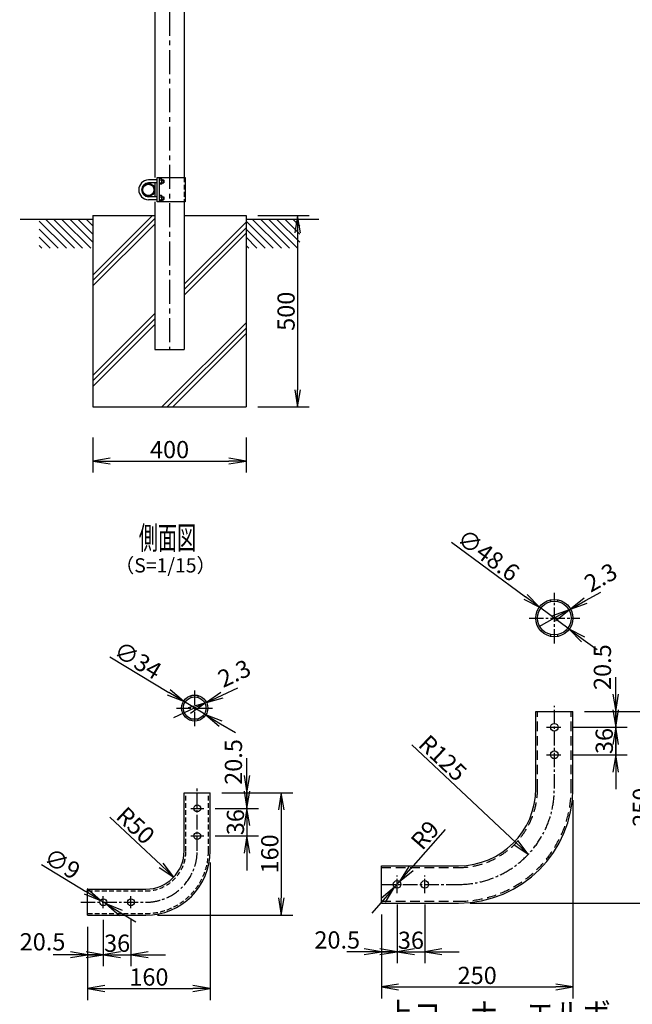
# Model space of a CAD drawing. Extents: x 0 to 8910, y 0 to 6300.
# Drawn here: x 3839 to 5438, y 1568 to 4139 of the extents above; entities that cross this region are included whole.
import ezdxf
from ezdxf.enums import TextEntityAlignment as Align

# ---------------------------------------------------------------- set-up
doc = ezdxf.new("R2010")
doc.units = 0
doc.header["$LTSCALE"] = 50
doc.header["$MEASUREMENT"] = 0
doc.header["$PDMODE"] = 35
for name, pattern in [('CENTER', [2, 1.25, -0.25, 0.25, -0.25]), ('CENTER2', [1.125, 0.75, -0.125, 0.125, -0.125]), ('DASHED', [0.75, 0.5, -0.25]), ('DASHED2', [0.375, 0.25, -0.125]), ('HIDDEN', [0.375, 0.25, -0.125])]:
    doc.linetypes.add(name, pattern=pattern)
doc.layers.get('0').update_dxf_attribs({"linetype": 'CONTINUOUS'})
doc.layers.get('DEFPOINTS').update_dxf_attribs({"linetype": 'CONTINUOUS'})
doc.layers.add('1', color=7, linetype='CONTINUOUS')
doc.layers.add('EXTCNT-L', color=4, linetype='CONTINUOUS')
doc.styles.add('KNJYOKO', font='txt.shx', dxfattribs={"height": 1, "bigfont": 'bigfont'})
doc.styles.get("Standard").update_dxf_attribs({"font": 'txt.shx', "bigfont": 'bigfont.shx'})
doc.styles.add('XT', font='txt.shx', dxfattribs={"width": 0.9, "bigfont": 'bigfont'})
doc.dimstyles.new('ISO1', dxfattribs={"dimscale": 15, "dimtxt": 3, "dimasz": 3, "dimexe": 2, "dimexo": 2, "dimgap": 0.5, "dimtad": 1, "dimdec": 1, "dimdsep": 46, "dimtxsty": 'XT', "dimblk": 'DARROWS', "dimcen": -1, "dimclrd": 2, "dimclre": 1, "dimclrt": 3, "dimadec": 0, "dimazin": 0, "dimtfac": 1, "dimtdec": 1, "dimtix": 1, "dimtmove": 2, "dimatfit": 3, "dimldrblk": 'DARROWS', "dimfxl": 1, "dimtvp": 1.166667, "dimtolj": 1, "dimarcsym": 0})

# ---------------------------------------------------------------- blocks, each defined once
blk = doc.blocks.new('*C0')
at = {"layer": '1', "color": 4, "linetype": 'Continuous'}
blk.add_line((3952.455444, 2857.792969), (4023.00415, 2787.244263), dxfattribs=at)
blk = doc.blocks.new('*C1')
at = {"layer": '1', "color": 4, "linetype": 'Continuous'}
blk.add_line((3969.216919, 2862.244263), (4044.217224, 2787.244263), dxfattribs=at)
blk = doc.blocks.new('*C2')
at = {"layer": '1', "color": 4, "linetype": 'Continuous'}
blk.add_line((3990.430298, 2862.244263), (4065.430603, 2787.244263), dxfattribs=at)
blk = doc.blocks.new('*C3')
at = {"layer": '1', "color": 4, "linetype": 'Continuous'}
blk.add_line((4011.643677, 2862.244263), (4086.643677, 2787.244263), dxfattribs=at)
blk = doc.blocks.new('*C4')
at = {"layer": '1', "color": 4, "linetype": 'Continuous'}
blk.add_line((4032.857056, 2862.244263), (4092.455444, 2802.645874), dxfattribs=at)
blk = doc.blocks.new('*C5')
at = {"layer": '1', "color": 4, "linetype": 'Continuous'}
blk.add_line((4054.070129, 2862.244263), (4092.455444, 2823.859253), dxfattribs=at)
blk = doc.blocks.new('*C6')
at = {"layer": '1', "color": 4, "linetype": 'Continuous'}
blk.add_line((4075.283203, 2862.244263), (4092.455444, 2845.072327), dxfattribs=at)
blk = doc.blocks.new('*C7')
at = {"layer": '1', "color": 4, "linetype": 'Continuous'}
blk.add_line((3952.455444, 2836.579895), (4001.791077, 2787.244263), dxfattribs=at)
blk = doc.blocks.new('*C8')
at = {"layer": '1', "color": 4, "linetype": 'Continuous'}
blk.add_line((3952.455444, 2815.366516), (3980.577698, 2787.244263), dxfattribs=at)
blk = doc.blocks.new('*C9')
at = {"layer": '1', "color": 4, "linetype": 'Continuous'}
blk.add_line((3952.455444, 2794.153442), (3959.364624, 2787.244263), dxfattribs=at)
blk = doc.blocks.new('*C10')
at = {"layer": '1', "color": 4, "linetype": 'Continuous'}
blk.add_line((4272.455444, 2857.792969), (4343.00415, 2787.244263), dxfattribs=at)
blk = doc.blocks.new('*C11')
at = {"layer": '1', "color": 4, "linetype": 'Continuous'}
blk.add_line((4289.216919, 2862.244263), (4364.217224, 2787.244263), dxfattribs=at)
blk = doc.blocks.new('*C12')
at = {"layer": '1', "color": 4, "linetype": 'Continuous'}
blk.add_line((4310.430298, 2862.244263), (4385.430603, 2787.244263), dxfattribs=at)
blk = doc.blocks.new('*C13')
at = {"layer": '1', "color": 4, "linetype": 'Continuous'}
blk.add_line((4331.643677, 2862.244263), (4406.643677, 2787.244263), dxfattribs=at)
blk = doc.blocks.new('*C14')
at = {"layer": '1', "color": 4, "linetype": 'Continuous'}
blk.add_line((4352.857056, 2862.244263), (4412.455444, 2802.645874), dxfattribs=at)
blk = doc.blocks.new('*C15')
at = {"layer": '1', "color": 4, "linetype": 'Continuous'}
blk.add_line((4374.070129, 2862.244263), (4412.455444, 2823.859253), dxfattribs=at)
blk = doc.blocks.new('*C16')
at = {"layer": '1', "color": 4, "linetype": 'Continuous'}
blk.add_line((4395.283203, 2862.244263), (4412.455444, 2845.072327), dxfattribs=at)
blk = doc.blocks.new('*C17')
at = {"layer": '1', "color": 4, "linetype": 'Continuous'}
blk.add_line((4272.455444, 2836.579895), (4321.791077, 2787.244263), dxfattribs=at)
blk = doc.blocks.new('*C18')
at = {"layer": '1', "color": 4, "linetype": 'Continuous'}
blk.add_line((4272.455444, 2815.366516), (4300.577698, 2787.244263), dxfattribs=at)
blk = doc.blocks.new('*C19')
at = {"layer": '1', "color": 4, "linetype": 'Continuous'}
blk.add_line((4272.455444, 2794.153442), (4279.364624, 2787.244263), dxfattribs=at)
blk = doc.blocks.new('DARROWS')
at = {"color": 0}
for p, q in [((0, 0), (-1, 0.167)), ((-1, -0.167), (0, 0)), ((0, 0), (-0.999, 0))]:
    blk.add_line(p, q, dxfattribs=at)
blk = doc.blocks.new('*D25')
at = {"layer": 'DEFPOINTS', "color": 0, "transparency": 16777216}
for p in [(4030.4, 3078.1), (4430.4, 3078.1), (4430.4, 2986.9)]:
    blk.add_point(p, dxfattribs=at)
at = {"layer": 'EXTCNT-L', "color": 1, "lineweight": -2, "transparency": 16777216}
for p, q in [((4030.4, 3048.1), (4030.4, 2956.9)), ((4430.4, 3048.1), (4430.4, 2956.9))]:
    blk.add_line(p, q, dxfattribs=at)
at = {"layer": 'EXTCNT-L', "color": 2, "lineweight": -2, "transparency": 16777216}
blk.add_line((4075.4, 2986.9), (4385.4, 2986.9), dxfattribs=at)
at = {"layer": 'EXTCNT-L', "color": 2, "lineweight": -2, "transparency": 16777216, "xscale": 45, "yscale": 45, "zscale": 45, "rotation": 180}
blk.add_blockref('DARROWS', (4030.4, 2986.9), dxfattribs=at)
at = {"layer": 'EXTCNT-L', "color": 2, "lineweight": -2, "transparency": 16777216, "xscale": 45, "yscale": 45, "zscale": 45}
blk.add_blockref('DARROWS', (4430.4, 2986.9), dxfattribs=at)
at = {"layer": 'EXTCNT-L', "color": 3, "transparency": 16777216, "insert": (4230.4, 3016.9), "char_height": 45, "attachment_point": 5, "style": 'XT'}
blk.add_mtext('\\A1;400', dxfattribs=at)
blk = doc.blocks.new('*D46')
at = {"layer": 'DEFPOINTS', "color": 0, "transparency": 16777216}
for p in [(4430.4, 3628.1), (4430.4, 3128.1), (4564.5, 3128.1)]:
    blk.add_point(p, dxfattribs=at)
at = {"layer": 'EXTCNT-L', "color": 1, "lineweight": -2, "transparency": 16777216}
for p, q in [((4460.4, 3628.1), (4594.5, 3628.1)), ((4460.4, 3128.1), (4594.5, 3128.1))]:
    blk.add_line(p, q, dxfattribs=at)
at = {"layer": 'EXTCNT-L', "color": 2, "lineweight": -2, "transparency": 16777216}
blk.add_line((4564.5, 3583.1), (4564.5, 3173.1), dxfattribs=at)
at = {"layer": 'EXTCNT-L', "color": 2, "lineweight": -2, "transparency": 16777216, "xscale": 45, "yscale": 45, "zscale": 45}
for p, rotation in [((4564.5, 3628.1), 90), ((4564.5, 3128.1), 270)]:
    blk.add_blockref('DARROWS', p, dxfattribs=dict(at, rotation=rotation))
at = {"layer": 'EXTCNT-L', "color": 3, "transparency": 16777216, "insert": (4534.5, 3378.1), "char_height": 45, "attachment_point": 5, "rotation": 90, "style": 'XT'}
blk.add_mtext('\\A1;500', dxfattribs=at)
blk = doc.blocks.new('*D112')
at = {"layer": 'DEFPOINTS', "color": 0, "transparency": 16777216}
for p in [(4984.8, 2131.5), (5166.7, 1960)]:
    blk.add_point(p, dxfattribs=at)
at = {"layer": 'EXTCNT-L', "color": 2, "lineweight": -2, "transparency": 16777216}
blk.add_line((4863.1, 2246.2), (5134, 1990.8), dxfattribs=at)
at = {"layer": 'EXTCNT-L', "color": 2, "lineweight": -2, "transparency": 16777216, "xscale": 45, "yscale": 45, "zscale": 45, "rotation": 316.6882816799378}
blk.add_blockref('DARROWS', (5166.7, 1960), dxfattribs=at)
at = {"layer": 'EXTCNT-L', "color": 3, "transparency": 16777216, "insert": (4943.7, 2211.5), "char_height": 45, "attachment_point": 5, "rotation": 316.6883}
blk.add_mtext('\\A1;R125', dxfattribs=at)
blk = doc.blocks.new('*D113')
at = {"layer": 'DEFPOINTS', "color": 0, "transparency": 16777216}
for p in [(4824.4, 1858.6), (4783.4, 1832.9), (4824.4, 1705.6)]:
    blk.add_point(p, dxfattribs=at)
at = {"layer": 'EXTCNT-L', "color": 1, "lineweight": -2, "transparency": 16777216}
for p, q in [((4824.4, 1828.6), (4824.4, 1675.6)), ((4783.4, 1802.9), (4783.4, 1675.6))]:
    blk.add_line(p, q, dxfattribs=at)
at = {"layer": 'EXTCNT-L', "color": 2, "lineweight": -2, "transparency": 16777216}
for p, q in [((4738.4, 1705.6), (4693.4, 1705.6)), ((4783.4, 1705.6), (4824.4, 1705.6)), ((4869.4, 1705.6), (4914.4, 1705.6))]:
    blk.add_line(p, q, dxfattribs=at)
at = {"layer": 'EXTCNT-L', "color": 2, "lineweight": -2, "transparency": 16777216, "xscale": 45, "yscale": 45, "zscale": 45}
blk.add_blockref('DARROWS', (4783.4, 1705.6), dxfattribs=at)
at = {"layer": 'EXTCNT-L', "color": 2, "lineweight": -2, "transparency": 16777216, "xscale": 45, "yscale": 45, "zscale": 45, "rotation": 180}
blk.add_blockref('DARROWS', (4824.4, 1705.6), dxfattribs=at)
at = {"layer": 'EXTCNT-L', "color": 3, "transparency": 16777216, "insert": (4668.1, 1736.4), "char_height": 45, "attachment_point": 5}
blk.add_mtext('\\A1;20.5', dxfattribs=at)
blk = doc.blocks.new('*D114')
at = {"layer": 'DEFPOINTS', "color": 0, "transparency": 16777216}
for p in [(4824.4, 1858.6), (4896.4, 1858.6), (4896.4, 1705.6)]:
    blk.add_point(p, dxfattribs=at)
at = {"layer": 'EXTCNT-L', "color": 1, "lineweight": -2, "transparency": 16777216}
for p, q in [((4824.4, 1828.6), (4824.4, 1675.6)), ((4896.4, 1828.6), (4896.4, 1675.6))]:
    blk.add_line(p, q, dxfattribs=at)
at = {"layer": 'EXTCNT-L', "color": 2, "lineweight": -2, "transparency": 16777216}
for p, q in [((4779.4, 1705.6), (4734.4, 1705.6)), ((4824.4, 1705.6), (4896.4, 1705.6)), ((4941.4, 1705.6), (4986.4, 1705.6))]:
    blk.add_line(p, q, dxfattribs=at)
at = {"layer": 'EXTCNT-L', "color": 2, "lineweight": -2, "transparency": 16777216, "xscale": 45, "yscale": 45, "zscale": 45}
blk.add_blockref('DARROWS', (4824.4, 1705.6), dxfattribs=at)
at = {"layer": 'EXTCNT-L', "color": 2, "lineweight": -2, "transparency": 16777216, "xscale": 45, "yscale": 45, "zscale": 45, "rotation": 180}
blk.add_blockref('DARROWS', (4896.4, 1705.6), dxfattribs=at)
at = {"layer": 'EXTCNT-L', "color": 3, "transparency": 16777216, "insert": (4860.4, 1735.6), "char_height": 45, "attachment_point": 5}
blk.add_mtext('\\A1;36', dxfattribs=at)
blk = doc.blocks.new('*D115')
at = {"layer": 'DEFPOINTS', "color": 0, "transparency": 16777216}
for p in [(5283.4, 2131.5), (4783.4, 1832.9), (5283.4, 1613.8)]:
    blk.add_point(p, dxfattribs=at)
at = {"layer": 'EXTCNT-L', "color": 1, "lineweight": -2, "transparency": 16777216}
for p, q in [((5283.4, 2101.5), (5283.4, 1583.8)), ((4783.4, 1802.9), (4783.4, 1583.8))]:
    blk.add_line(p, q, dxfattribs=at)
at = {"layer": 'EXTCNT-L', "color": 2, "lineweight": -2, "transparency": 16777216}
blk.add_line((4828.4, 1613.8), (5238.4, 1613.8), dxfattribs=at)
at = {"layer": 'EXTCNT-L', "color": 2, "lineweight": -2, "transparency": 16777216, "xscale": 45, "yscale": 45, "zscale": 45, "rotation": 180}
blk.add_blockref('DARROWS', (4783.4, 1613.8), dxfattribs=at)
at = {"layer": 'EXTCNT-L', "color": 2, "lineweight": -2, "transparency": 16777216, "xscale": 45, "yscale": 45, "zscale": 45}
blk.add_blockref('DARROWS', (5283.4, 1613.8), dxfattribs=at)
at = {"layer": 'EXTCNT-L', "color": 3, "transparency": 16777216, "insert": (5033.4, 1643.8), "char_height": 45, "attachment_point": 5}
blk.add_mtext('\\A1;250', dxfattribs=at)
blk = doc.blocks.new('*D116')
at = {"layer": 'DEFPOINTS', "color": 0, "transparency": 16777216}
for p in [(5283.4, 2332.9), (5255.2, 2291.9), (5395.1, 2291.9)]:
    blk.add_point(p, dxfattribs=at)
at = {"layer": 'EXTCNT-L', "color": 2, "lineweight": -2, "transparency": 16777216}
for p, q in [((5395.1, 2377.9), (5395.1, 2422.9)), ((5395.1, 2332.9), (5395.1, 2291.9)), ((5395.1, 2246.9), (5395.1, 2201.9))]:
    blk.add_line(p, q, dxfattribs=at)
at = {"layer": 'EXTCNT-L', "color": 1, "lineweight": -2, "transparency": 16777216}
for p, q in [((5313.4, 2332.9), (5425.1, 2332.9)), ((5285.2, 2291.9), (5425.1, 2291.9))]:
    blk.add_line(p, q, dxfattribs=at)
at = {"layer": 'EXTCNT-L', "color": 2, "lineweight": -2, "transparency": 16777216, "xscale": 45, "yscale": 45, "zscale": 45}
for p, rotation in [((5395.1, 2332.9), 270), ((5395.1, 2291.9), 90)]:
    blk.add_blockref('DARROWS', p, dxfattribs=dict(at, rotation=rotation))
at = {"layer": 'EXTCNT-L', "color": 3, "transparency": 16777216, "insert": (5360.2, 2448.8), "char_height": 45, "attachment_point": 5, "rotation": 90}
blk.add_mtext('\\A1;20.5', dxfattribs=at)
blk = doc.blocks.new('*D117')
at = {"layer": 'DEFPOINTS', "color": 0, "transparency": 16777216}
for p in [(5255.2, 2291.9), (5395.1, 2291.9), (5255.2, 2219.9)]:
    blk.add_point(p, dxfattribs=at)
at = {"layer": 'EXTCNT-L', "color": 2, "lineweight": -2, "transparency": 16777216}
for p, q in [((5395.1, 2336.9), (5395.1, 2381.9)), ((5395.1, 2219.9), (5395.1, 2291.9)), ((5395.1, 2174.9), (5395.1, 2129.9))]:
    blk.add_line(p, q, dxfattribs=at)
at = {"layer": 'EXTCNT-L', "color": 1, "lineweight": -2, "transparency": 16777216}
for p, q in [((5285.2, 2291.9), (5425.1, 2291.9)), ((5285.2, 2219.9), (5425.1, 2219.9))]:
    blk.add_line(p, q, dxfattribs=at)
at = {"layer": 'EXTCNT-L', "color": 2, "lineweight": -2, "transparency": 16777216, "xscale": 45, "yscale": 45, "zscale": 45}
for p, rotation in [((5395.1, 2291.9), 270), ((5395.1, 2219.9), 90)]:
    blk.add_blockref('DARROWS', p, dxfattribs=dict(at, rotation=rotation))
at = {"layer": 'EXTCNT-L', "color": 3, "transparency": 16777216, "insert": (5365.1, 2255.9), "char_height": 45, "attachment_point": 5, "rotation": 90}
blk.add_mtext('\\A1;36', dxfattribs=at)
blk = doc.blocks.new('*D118')
at = {"layer": 'DEFPOINTS', "color": 0, "transparency": 16777216}
for p in [(5283.4, 2332.9), (4984.8, 1832.9), (5491.9, 1832.9)]:
    blk.add_point(p, dxfattribs=at)
at = {"layer": 'EXTCNT-L', "color": 1, "lineweight": -2, "transparency": 16777216}
for p, q in [((5313.4, 2332.9), (5521.9, 2332.9)), ((5014.8, 1832.9), (5521.9, 1832.9))]:
    blk.add_line(p, q, dxfattribs=at)
at = {"layer": 'EXTCNT-L', "color": 2, "lineweight": -2, "transparency": 16777216}
blk.add_line((5491.9, 2287.9), (5491.9, 1877.9), dxfattribs=at)
at = {"layer": 'EXTCNT-L', "color": 2, "lineweight": -2, "transparency": 16777216, "xscale": 45, "yscale": 45, "zscale": 45}
for p, rotation in [((5491.9, 2332.9), 90), ((5491.9, 1832.9), 270)]:
    blk.add_blockref('DARROWS', p, dxfattribs=dict(at, rotation=rotation))
at = {"layer": 'EXTCNT-L', "color": 3, "transparency": 16777216, "insert": (5461.9, 2082.9), "char_height": 45, "attachment_point": 5, "rotation": 90}
blk.add_mtext('\\A1;250', dxfattribs=at)
blk = doc.blocks.new('*D119')
at = {"layer": 'DEFPOINTS', "color": 0, "transparency": 16777216}
for p in [(4831, 1889), (4817.8, 1873.9)]:
    blk.add_point(p, dxfattribs=at)
at = {"layer": 'EXTCNT-L', "color": 2, "lineweight": -2, "transparency": 16777216}
for p, q in [((4949.4, 2024.5), (4860.6, 1922.9)), ((4817.8, 1873.9), (4831, 1889)), ((4788.2, 1840.1), (4758.6, 1806.2))]:
    blk.add_line(p, q, dxfattribs=at)
at = {"layer": 'EXTCNT-L', "color": 2, "lineweight": -2, "transparency": 16777216, "xscale": 45, "yscale": 45, "zscale": 45}
for p, rotation in [((4831, 1889), 228.8486973904845), ((4817.8, 1873.9), 48.84869739048459)]:
    blk.add_blockref('DARROWS', p, dxfattribs=dict(at, rotation=rotation))
at = {"layer": 'EXTCNT-L', "color": 3, "transparency": 16777216, "insert": (4897.2, 2010.4), "char_height": 45, "attachment_point": 5, "rotation": 48.8487}
blk.add_mtext('\\A1;R9', dxfattribs=at)
blk = doc.blocks.new('*D120')
at = {"layer": 'DEFPOINTS', "color": 0, "transparency": 16777216}
for p in [(5195.7, 2605.6), (5273.9, 2547.9)]:
    blk.add_point(p, dxfattribs=at)
at = {"layer": 'EXTCNT-L', "color": 2, "lineweight": -2, "transparency": 16777216}
for p, q in [((4966.4, 2774.9), (5159.5, 2632.4)), ((5273.9, 2547.9), (5195.7, 2605.6)), ((5310.1, 2521.2), (5346.3, 2494.5))]:
    blk.add_line(p, q, dxfattribs=at)
at = {"layer": 'EXTCNT-L', "color": 2, "lineweight": -2, "transparency": 16777216, "xscale": 45, "yscale": 45, "zscale": 45}
for p, rotation in [((5195.7, 2605.6), 323.5800993208771), ((5273.9, 2547.9), 143.5800993208771)]:
    blk.add_blockref('DARROWS', p, dxfattribs=dict(at, rotation=rotation))
at = {"layer": 'EXTCNT-L', "color": 3, "transparency": 16777216, "insert": (5062.6, 2741.1), "char_height": 45, "attachment_point": 5, "rotation": 323.5801}
blk.add_mtext('\\A1;∅48.6', dxfattribs=at)
blk = doc.blocks.new('*D121')
at = {"layer": 'DEFPOINTS', "color": 0, "transparency": 16777216}
for p in [(5273.2, 2598.3), (5277.2, 2600.5), (5277.2, 2600.5)]:
    blk.add_point(p, dxfattribs=at)
at = {"layer": 'EXTCNT-L', "color": 2, "lineweight": -2, "transparency": 16777216}
for p, q in [((5316.5, 2622.5), (5355.8, 2644.4)), ((5273.2, 2598.3), (5277.2, 2600.5)), ((5233.9, 2576.3), (5194.7, 2554.3))]:
    blk.add_line(p, q, dxfattribs=at)
at = {"layer": 'EXTCNT-L', "color": 2, "lineweight": -2, "transparency": 16777216, "xscale": 45, "yscale": 45, "zscale": 45}
for p, rotation in [((5277.2, 2600.5), 209.216336885767), ((5273.2, 2598.3), 29.21633688576707)]:
    blk.add_blockref('DARROWS', p, dxfattribs=dict(at, rotation=rotation))
at = {"layer": 'EXTCNT-L', "color": 3, "transparency": 16777216, "insert": (5355.8, 2683.2), "char_height": 45, "attachment_point": 5, "rotation": 29.2163}
blk.add_mtext('\\A1;2.3', dxfattribs=at)
blk = doc.blocks.new('*D122')
at = {"layer": 'DEFPOINTS', "color": 0, "transparency": 16777216}
for p in [(4168.5, 1969), (4241.5, 1900.6)]:
    blk.add_point(p, dxfattribs=at)
at = {"layer": 'EXTCNT-L', "color": 2, "lineweight": -2, "transparency": 16777216}
blk.add_line((4074.6, 2057), (4208.7, 1931.4), dxfattribs=at)
at = {"layer": 'EXTCNT-L', "color": 2, "lineweight": -2, "transparency": 16777216, "xscale": 45, "yscale": 45, "zscale": 45, "rotation": 316.8752151174578}
blk.add_blockref('DARROWS', (4241.5, 1900.6), dxfattribs=at)
at = {"layer": 'EXTCNT-L', "color": 3, "transparency": 16777216, "insert": (4141.6, 2035.3), "char_height": 45, "attachment_point": 5, "rotation": 316.8752}
blk.add_mtext('\\A1;R50', dxfattribs=at)
blk = doc.blocks.new('*D123')
at = {"layer": 'DEFPOINTS', "color": 0, "transparency": 16777216}
for p in [(4016.5, 1801), (4057.5, 1819.2), (4057.5, 1697.9)]:
    blk.add_point(p, dxfattribs=at)
at = {"layer": 'EXTCNT-L', "color": 1, "lineweight": -2, "transparency": 16777216}
for p, q in [((4057.5, 1789.2), (4057.5, 1667.9)), ((4016.5, 1771), (4016.5, 1667.9))]:
    blk.add_line(p, q, dxfattribs=at)
at = {"layer": 'EXTCNT-L', "color": 2, "lineweight": -2, "transparency": 16777216}
for p, q in [((3971.5, 1697.9), (3926.5, 1697.9)), ((4016.5, 1697.9), (4057.5, 1697.9)), ((4102.5, 1697.9), (4147.5, 1697.9))]:
    blk.add_line(p, q, dxfattribs=at)
at = {"layer": 'EXTCNT-L', "color": 2, "lineweight": -2, "transparency": 16777216, "xscale": 45, "yscale": 45, "zscale": 45}
blk.add_blockref('DARROWS', (4016.5, 1697.9), dxfattribs=at)
at = {"layer": 'EXTCNT-L', "color": 2, "lineweight": -2, "transparency": 16777216, "xscale": 45, "yscale": 45, "zscale": 45, "rotation": 180}
blk.add_blockref('DARROWS', (4057.5, 1697.9), dxfattribs=at)
at = {"layer": 'EXTCNT-L', "color": 3, "transparency": 16777216, "insert": (3898.9, 1731.6), "char_height": 45, "attachment_point": 5}
blk.add_mtext('\\A1;20.5', dxfattribs=at)
blk = doc.blocks.new('*D124')
at = {"layer": 'DEFPOINTS', "color": 0, "transparency": 16777216}
for p in [(4057.5, 1819.2), (4129.5, 1819.2), (4129.5, 1697.9)]:
    blk.add_point(p, dxfattribs=at)
at = {"layer": 'EXTCNT-L', "color": 1, "lineweight": -2, "transparency": 16777216}
for p, q in [((4057.5, 1789.2), (4057.5, 1667.9)), ((4129.5, 1789.2), (4129.5, 1667.9))]:
    blk.add_line(p, q, dxfattribs=at)
at = {"layer": 'EXTCNT-L', "color": 2, "lineweight": -2, "transparency": 16777216}
for p, q in [((4012.5, 1697.9), (3967.5, 1697.9)), ((4057.5, 1697.9), (4129.5, 1697.9)), ((4174.5, 1697.9), (4219.5, 1697.9))]:
    blk.add_line(p, q, dxfattribs=at)
at = {"layer": 'EXTCNT-L', "color": 2, "lineweight": -2, "transparency": 16777216, "xscale": 45, "yscale": 45, "zscale": 45}
blk.add_blockref('DARROWS', (4057.5, 1697.9), dxfattribs=at)
at = {"layer": 'EXTCNT-L', "color": 2, "lineweight": -2, "transparency": 16777216, "xscale": 45, "yscale": 45, "zscale": 45, "rotation": 180}
blk.add_blockref('DARROWS', (4129.5, 1697.9), dxfattribs=at)
at = {"layer": 'EXTCNT-L', "color": 3, "transparency": 16777216, "insert": (4093.5, 1727.9), "char_height": 45, "attachment_point": 5}
blk.add_mtext('\\A1;36', dxfattribs=at)
blk = doc.blocks.new('*D125')
at = {"layer": 'DEFPOINTS', "color": 0, "transparency": 16777216}
for p in [(4336.5, 1969), (4016.5, 1801), (4336.5, 1609.6)]:
    blk.add_point(p, dxfattribs=at)
at = {"layer": 'EXTCNT-L', "color": 1, "lineweight": -2, "transparency": 16777216}
for p, q in [((4336.5, 1939), (4336.5, 1579.6)), ((4016.5, 1771), (4016.5, 1579.6))]:
    blk.add_line(p, q, dxfattribs=at)
at = {"layer": 'EXTCNT-L', "color": 2, "lineweight": -2, "transparency": 16777216}
blk.add_line((4061.5, 1609.6), (4291.5, 1609.6), dxfattribs=at)
at = {"layer": 'EXTCNT-L', "color": 2, "lineweight": -2, "transparency": 16777216, "xscale": 45, "yscale": 45, "zscale": 45, "rotation": 180}
blk.add_blockref('DARROWS', (4016.5, 1609.6), dxfattribs=at)
at = {"layer": 'EXTCNT-L', "color": 2, "lineweight": -2, "transparency": 16777216, "xscale": 45, "yscale": 45, "zscale": 45}
blk.add_blockref('DARROWS', (4336.5, 1609.6), dxfattribs=at)
at = {"layer": 'EXTCNT-L', "color": 3, "transparency": 16777216, "insert": (4176.5, 1639.6), "char_height": 45, "attachment_point": 5}
blk.add_mtext('\\A1;160', dxfattribs=at)
blk = doc.blocks.new('*D126')
at = {"layer": 'DEFPOINTS', "color": 0, "transparency": 16777216}
for p in [(4336.5, 2121), (4319.5, 2080), (4432.3, 2080)]:
    blk.add_point(p, dxfattribs=at)
at = {"layer": 'EXTCNT-L', "color": 2, "lineweight": -2, "transparency": 16777216}
for p, q in [((4432.3, 2166), (4432.3, 2211)), ((4432.3, 2121), (4432.3, 2080)), ((4432.3, 2035), (4432.3, 1990))]:
    blk.add_line(p, q, dxfattribs=at)
at = {"layer": 'EXTCNT-L', "color": 1, "lineweight": -2, "transparency": 16777216}
for p, q in [((4366.5, 2121), (4462.3, 2121)), ((4349.5, 2080), (4462.3, 2080))]:
    blk.add_line(p, q, dxfattribs=at)
at = {"layer": 'EXTCNT-L', "color": 2, "lineweight": -2, "transparency": 16777216, "xscale": 45, "yscale": 45, "zscale": 45}
for p, rotation in [((4432.3, 2121), 270), ((4432.3, 2080), 90)]:
    blk.add_blockref('DARROWS', p, dxfattribs=dict(at, rotation=rotation))
at = {"layer": 'EXTCNT-L', "color": 3, "transparency": 16777216, "insert": (4397.1, 2201.1), "char_height": 45, "attachment_point": 5, "rotation": 90}
blk.add_mtext('\\A1;20.5', dxfattribs=at)
blk = doc.blocks.new('*D127')
at = {"layer": 'DEFPOINTS', "color": 0, "transparency": 16777216}
for p in [(4319.5, 2080), (4319.5, 2008), (4432.3, 2008)]:
    blk.add_point(p, dxfattribs=at)
at = {"layer": 'EXTCNT-L', "color": 2, "lineweight": -2, "transparency": 16777216}
for p, q in [((4432.3, 2125), (4432.3, 2170)), ((4432.3, 2080), (4432.3, 2008)), ((4432.3, 1963), (4432.3, 1918))]:
    blk.add_line(p, q, dxfattribs=at)
at = {"layer": 'EXTCNT-L', "color": 1, "lineweight": -2, "transparency": 16777216}
for p, q in [((4349.5, 2080), (4462.3, 2080)), ((4349.5, 2008), (4462.3, 2008))]:
    blk.add_line(p, q, dxfattribs=at)
at = {"layer": 'EXTCNT-L', "color": 2, "lineweight": -2, "transparency": 16777216, "xscale": 45, "yscale": 45, "zscale": 45}
for p, rotation in [((4432.3, 2080), 270), ((4432.3, 2008), 90)]:
    blk.add_blockref('DARROWS', p, dxfattribs=dict(at, rotation=rotation))
at = {"layer": 'EXTCNT-L', "color": 3, "transparency": 16777216, "insert": (4402.3, 2044), "char_height": 45, "attachment_point": 5, "rotation": 90}
blk.add_mtext('\\A1;36', dxfattribs=at)
blk = doc.blocks.new('*D128')
at = {"layer": 'DEFPOINTS', "color": 0, "transparency": 16777216}
for p in [(4336.5, 2121), (4168.5, 1801), (4522, 1801)]:
    blk.add_point(p, dxfattribs=at)
at = {"layer": 'EXTCNT-L', "color": 1, "lineweight": -2, "transparency": 16777216}
for p, q in [((4366.5, 2121), (4552, 2121)), ((4198.5, 1801), (4552, 1801))]:
    blk.add_line(p, q, dxfattribs=at)
at = {"layer": 'EXTCNT-L', "color": 2, "lineweight": -2, "transparency": 16777216}
blk.add_line((4522, 2076), (4522, 1846), dxfattribs=at)
at = {"layer": 'EXTCNT-L', "color": 2, "lineweight": -2, "transparency": 16777216, "xscale": 45, "yscale": 45, "zscale": 45}
for p, rotation in [((4522, 2121), 90), ((4522, 1801), 270)]:
    blk.add_blockref('DARROWS', p, dxfattribs=dict(at, rotation=rotation))
at = {"layer": 'EXTCNT-L', "color": 3, "transparency": 16777216, "insert": (4492, 1961), "char_height": 45, "attachment_point": 5, "rotation": 90}
blk.add_mtext('\\A1;160', dxfattribs=at)
blk = doc.blocks.new('*D129')
at = {"layer": 'DEFPOINTS', "color": 0, "transparency": 16777216}
for p in [(4266.9, 2359.6), (4325.1, 2324.4)]:
    blk.add_point(p, dxfattribs=at)
at = {"layer": 'EXTCNT-L', "color": 2, "lineweight": -2, "transparency": 16777216}
for p, q in [((4074.4, 2476), (4228.4, 2382.9)), ((4325.1, 2324.4), (4266.9, 2359.6)), ((4363.6, 2301.1), (4402.1, 2277.8))]:
    blk.add_line(p, q, dxfattribs=at)
at = {"layer": 'EXTCNT-L', "color": 2, "lineweight": -2, "transparency": 16777216, "xscale": 45, "yscale": 45, "zscale": 45}
for p, rotation in [((4266.9, 2359.6), 328.8448758899999), ((4325.1, 2324.4), 148.8448758899999)]:
    blk.add_blockref('DARROWS', p, dxfattribs=dict(at, rotation=rotation))
at = {"layer": 'EXTCNT-L', "color": 3, "transparency": 16777216, "insert": (4147.6, 2466.7), "char_height": 45, "attachment_point": 5, "rotation": 328.8449}
blk.add_mtext('\\A1;∅34', dxfattribs=at)
blk = doc.blocks.new('*D130')
at = {"layer": 'DEFPOINTS', "color": 0, "transparency": 16777216}
for p in [(4322.6, 2354.4), (4322.6, 2354.4), (4326.8, 2356.4)]:
    blk.add_point(p, dxfattribs=at)
at = {"layer": 'EXTCNT-L', "color": 2, "lineweight": -2, "transparency": 16777216}
for p, q in [((4367.6, 2375.4), (4408.3, 2394.5)), ((4326.8, 2356.4), (4322.6, 2354.4)), ((4281.9, 2335.4), (4241.1, 2316.3))]:
    blk.add_line(p, q, dxfattribs=at)
at = {"layer": 'EXTCNT-L', "color": 2, "lineweight": -2, "transparency": 16777216, "xscale": 45, "yscale": 45, "zscale": 45}
for p, rotation in [((4326.8, 2356.4), 205.0525884350485), ((4322.6, 2354.4), 25.05258843504856)]:
    blk.add_blockref('DARROWS', p, dxfattribs=dict(at, rotation=rotation))
at = {"layer": 'EXTCNT-L', "color": 3, "transparency": 16777216, "insert": (4399.3, 2432.5), "char_height": 45, "attachment_point": 5, "rotation": 25.0526}
blk.add_mtext('\\A1;2.3', dxfattribs=at)
blk = doc.blocks.new('*D131')
at = {"layer": 'DEFPOINTS', "color": 0, "transparency": 16777216}
for p in [(4049.9, 1839.7), (4065.2, 1830.3)]:
    blk.add_point(p, dxfattribs=at)
at = {"layer": 'EXTCNT-L', "color": 2, "lineweight": -2, "transparency": 16777216}
for p, q in [((3896.3, 1933.6), (4011.5, 1863.1)), ((4065.2, 1830.3), (4049.9, 1839.7)), ((4103.6, 1806.8), (4142, 1783.3))]:
    blk.add_line(p, q, dxfattribs=at)
at = {"layer": 'EXTCNT-L', "color": 2, "lineweight": -2, "transparency": 16777216, "xscale": 45, "yscale": 45, "zscale": 45}
for p, rotation in [((4049.9, 1839.7), 328.5618951473026), ((4065.2, 1830.3), 148.5618951473026)]:
    blk.add_blockref('DARROWS', p, dxfattribs=dict(at, rotation=rotation))
at = {"layer": 'EXTCNT-L', "color": 3, "transparency": 16777216, "insert": (3950.3, 1935.7), "char_height": 45, "attachment_point": 5, "rotation": 328.5619}
blk.add_mtext('\\A1;∅9', dxfattribs=at)

msp = doc.modelspace()

# ---------------------------------------------------------------- linework, layer by layer
for p, q in [((4203.68765, 3727.26425), (4203.68765, 3664.21536)), ((5225.81462, 2619.86375), (5225.81462, 2624.55344)), ((5243.81462, 2619.86375), (5243.81462, 2624.55344)), ((5270.22887, 2550.68215), (5273.93127, 2547.95227)), ((5225.81462, 2529.03465), (5225.81462, 2533.72433)), ((5243.81462, 2529.03465), (5243.81462, 2533.72433)), ((4286.99648, 2369.98264), (4286.99648, 2374.78126)), ((4304.99648, 2369.98264), (4304.99648, 2374.78126)), ((4286.99648, 2309.20688), (4286.99648, 2314.0055)), ((4304.99648, 2309.20688), (4304.99648, 2314.0055)), ((4317.17744, 2321.60469), (4320.49147, 2318.41451)), ((5186.21462, 2131.46645), (5186.21462, 2332.86645)), ((5186.21462, 2332.86645), (5283.41462, 2332.86645)), ((5283.41462, 2131.46645), (5283.41462, 2332.86645)), ((4268.54597, 1968.97554), (4268.54597, 2120.97554)), ((4268.54597, 2120.97554), (4336.54597, 2120.97554)), ((4336.54597, 1968.97554), (4336.54597, 2120.97554)), ((4783.41462, 1930.06645), (4984.81462, 1930.06645)), ((4783.41462, 1832.86645), (4783.41462, 1930.06645)), ((4016.54597, 1868.97554), (4168.54597, 1868.97554)), ((4016.54597, 1800.97554), (4016.54597, 1868.97554)), ((4783.41462, 1832.86645), (4984.81462, 1832.86645)), ((4016.54597, 1800.97554), (4168.54597, 1800.97554))]:
    msp.add_line(p, q)
at = {"linetype": 'HIDDEN'}
msp.add_line((4268.72641, 3727.26425), (4268.72641, 3664.21536), dxfattribs=at)
at = {"color": 4, "linetype": 'CENTER2'}
for p, q in [((5234.81462, 2510.63307), (5234.81462, 2642.95502)), ((5168.65364, 2576.79404), (5300.9756, 2576.79404)), ((4295.99648, 2294.36769), (4295.99648, 2389.62045)), ((4248.3701, 2341.99407), (4343.62286, 2341.99407)), ((5234.81462, 2131.46645), (5234.81462, 2347.8442)), ((5214.4212, 2291.86645), (5255.20804, 2291.86645)), ((5214.4212, 2219.86645), (5255.20804, 2219.86645)), ((4302.54597, 1968.97554), (4302.54597, 2135.97272)), ((4285.58839, 2079.97554), (4319.50354, 2079.97554)), ((4285.58839, 2007.97554), (4319.50354, 2007.97554)), ((4824.41462, 1858.57545), (4824.41462, 1904.35745)), ((4896.41462, 1858.57545), (4896.41462, 1904.35745)), ((4783.41462, 1881.46645), (4984.81462, 1881.46645)), ((3998.61482, 1834.97554), (4168.54597, 1834.97554)), ((4057.54597, 1819.24048), (4057.54597, 1850.71061)), ((4129.54597, 1819.24048), (4129.54597, 1850.71061))]:
    msp.add_line(p, q, dxfattribs=at)
at = {"linetype": 'DASHED'}
for p, q in [((5190.81462, 2131.46645), (5190.81462, 2332.86645)), ((5278.81462, 2131.46645), (5278.81462, 2332.86645)), ((4783.41462, 1925.46645), (4984.81462, 1925.46645)), ((4783.41462, 1837.46645), (4984.81462, 1837.46645))]:
    msp.add_line(p, q, dxfattribs=at)
at = {"linetype": 'DASHED2'}
for p, q in [((4273.14597, 1968.97554), (4273.14597, 2120.97554)), ((4331.94597, 1968.97554), (4331.94597, 2120.97554)), ((4016.54597, 1864.37554), (4168.54597, 1864.37554)), ((4016.54597, 1805.57554), (4168.54597, 1805.57554))]:
    msp.add_line(p, q, dxfattribs=at)
msp.add_lwpolyline([(4271.06863, 3727.26425), (4271.06863, 3664.21536), (4197.82619, 3664.21536), (4197.82619, 3727.26425)], close=True)
for centre, radius in [((5234.81462, 2576.79404), 48.6), ((5234.81462, 2576.79404), 44), ((4295.99648, 2341.99407), 34), ((4295.99648, 2341.99407), 29.4), ((5234.81462, 2291.86645), 10), ((5234.81462, 2219.86645), 10), ((4302.54597, 2079.97554), 9), ((4302.54597, 2007.97554), 9), ((4824.41462, 1881.46645), 10), ((4896.41462, 1881.46645), 10), ((4057.54597, 1834.97554), 9), ((4129.54597, 1834.97554), 9)]:
    msp.add_circle(centre, radius)
at = {"linetype": 'DASHED'}
for radius in [206, 294]:
    msp.add_arc((4984.81462, 2131.46645), radius, 270, 0, dxfattribs=at)
for centre, radius in [((4984.81462, 2131.46645), 298.6), ((4984.81462, 2131.46645), 201.4), ((4168.54597, 1968.97554), 168), ((4168.54597, 1968.97554), 100)]:
    msp.add_arc(centre, radius, 270, 0)
at = {"color": 4, "linetype": 'CENTER2'}
for centre, radius in [((4984.81462, 2131.46645), 250), ((4168.54597, 1968.97554), 134)]:
    msp.add_arc(centre, radius, 270, 0, dxfattribs=at)
at = {"linetype": 'DASHED2'}
for radius in [163.4, 104.6]:
    msp.add_arc((4168.54597, 1968.97554), radius, 270, 0, dxfattribs=at)
at = {"layer": '1', "color": 7, "linetype": 'Continuous'}
for p, q in [((4192.12595, 5161.11835), (4192.12595, 3727.26425)), ((4268.72611, 5161.11835), (4268.72611, 3721.11896)), ((4197.82619, 3721.11896), (4175.08768, 3721.11896)), ((4197.82619, 3713.11908), (4175.08768, 3713.11908)), ((4192.12625, 3713.11908), (4192.12625, 3677.11902)), ((4209.61051, 3724.61902), (4203.68765, 3724.61902)), ((4203.68765, 3720.86627), (4209.61051, 3720.86627)), ((4203.68765, 3713.37177), (4209.61051, 3713.37177)), ((4209.61051, 3709.61902), (4203.68765, 3709.61902)), ((4210.1879, 3723.36902), (4209.61051, 3724.61902)), ((4210.1879, 3710.86902), (4209.61051, 3709.61902)), ((4210.1879, 3723.36902), (4210.1879, 3710.86902)), ((4210.1879, 3721.11896), (4214.58792, 3721.11896)), ((4210.1879, 3713.11908), (4214.58792, 3713.11908)), ((4214.58792, 3721.11896), (4214.58792, 3713.11908)), ((4214.58792, 3721.11896), (4215.1879, 3720.51898)), ((4215.1879, 3713.71906), (4214.58792, 3713.11908)), ((4215.1879, 3720.51898), (4215.1879, 3713.71906)), ((4197.82619, 3677.11902), (4175.08768, 3677.11902)), ((4209.61051, 3680.61908), (4203.68765, 3680.61908)), ((4203.68765, 3676.86633), (4209.61051, 3676.86633)), ((4210.1879, 3679.36908), (4209.61051, 3680.61908)), ((4210.1879, 3679.36908), (4210.1879, 3666.86908)), ((4210.1879, 3677.11902), (4214.58792, 3677.11902)), ((4214.58792, 3677.11902), (4214.58792, 3669.11914)), ((4214.58792, 3677.11902), (4215.1879, 3676.51904)), ((4197.82619, 3669.11914), (4175.08768, 3669.11914)), ((4192.12595, 3664.21536), (4192.12595, 3628.11847)), ((4203.68765, 3669.37183), (4209.61051, 3669.37183)), ((4209.61051, 3665.61908), (4203.68765, 3665.61908)), ((4210.1879, 3666.86908), (4209.61051, 3665.61908)), ((4210.1879, 3669.11914), (4214.58792, 3669.11914)), ((4214.58792, 3669.11914), (4215.1879, 3669.71912)), ((4215.1879, 3676.51904), (4215.1879, 3669.71912)), ((4268.72611, 3669.11914), (4268.72611, 3628.11847)), ((4030.42618, 3628.11847), (4030.42618, 3128.11847)), ((4030.42618, 3628.11847), (4192.12595, 3628.11847)), ((4192.12595, 3628.11847), (4192.12595, 3278.11847)), ((4268.72611, 3628.11847), (4268.72558, 3278.11847)), ((4268.72611, 3628.11847), (4430.42618, 3628.11847)), ((4430.42618, 3628.11847), (4430.42618, 3128.11847)), ((4030.42618, 3618.11847), (3840.42587, 3618.11847)), ((4620.42587, 3618.11878), (4430.42618, 3618.11847)), ((4192.12595, 3278.11847), (4268.72574, 3278.11847)), ((4030.42618, 3128.11847), (4430.42618, 3128.11847))]:
    msp.add_line(p, q, dxfattribs=at)
at = {"layer": '1', "color": 4, "linetype": 'CENTER'}
msp.add_line((4230.42618, 5160.11796), (4230.42618, 3278.11847), dxfattribs=at)
at = {"layer": '1', "color": 4, "linetype": 'Continuous'}
for p, q in [((4210.1879, 3720.51898), (4215.1879, 3720.51898)), ((4210.1879, 3713.71906), (4215.1879, 3713.71906)), ((4210.1879, 3676.51904), (4215.1879, 3676.51904)), ((4210.1879, 3669.71912), (4215.1879, 3669.71912)), ((4030.42618, 3472.46893), (4186.07468, 3628.11847)), ((4030.42618, 3458.32782), (4192.12595, 3620.02759)), ((4030.42618, 3444.18567), (4192.12595, 3605.88544)), ((4268.72584, 3448.63797), (4430.42618, 3610.33906)), ((4268.7258, 3420.35351), (4430.42618, 3582.0545)), ((4268.72582, 3434.49578), (4430.42618, 3596.19688)), ((4030.42618, 3210.3372), (4192.12595, 3372.03772)), ((4030.42618, 3196.19506), (4192.12595, 3357.89556)), ((4030.42618, 3182.05299), (4192.12595, 3343.75337)), ((4210.3389, 3128.11847), (4430.42618, 3348.20575)), ((4224.48085, 3128.11847), (4430.42618, 3334.06337)), ((4238.6232, 3128.11847), (4430.42618, 3319.92145))]:
    msp.add_line(p, q, dxfattribs=at)
at = {"layer": '1', "color": 7, "linetype": 'Continuous'}
for radius in [17.00001, 14.7]:
    msp.add_circle((4175.08768, 3695.1192), radius, dxfattribs=at)
for centre, radius, start, end in [((4176.08774, 3695.1192), 26, 92.204222, 267.795778), ((4176.08774, 3695.1192), 18, 93.184721, 266.815278), ((4197.73978, 3717.11902), 12.44807, 342.480834, 17.519501), ((4204.4744, 3723.36902), 5.7134, 334.020202, 360), ((4204.4744, 3710.86902), 5.7134, 360, 25.979794), ((4197.73978, 3673.11908), 12.44807, 342.480834, 17.519501), ((4204.4744, 3679.36908), 5.7134, 334.020202, 360), ((4204.4744, 3666.86908), 5.7134, 360, 25.979794)]:
    msp.add_arc(centre, radius, start, end, dxfattribs=at)

# ---------------------------------------------------------------- block references
for name, p in [('*C0', (-62.02927, 755.87421)), ('*C1', (-62.02927, 755.87421)), ('*C2', (-62.02927, 755.87421)), ('*C3', (-62.02927, 755.87421)), ('*C4', (-62.02927, 755.87421)), ('*C5', (-62.02927, 755.87421)), ('*C6', (-62.02927, 755.87421)), ('*C10', (157.97073, 755.87421)), ('*C11', (157.97073, 755.87421)), ('*C12', (157.97073, 755.87421)), ('*C13', (157.97073, 755.87421)), ('*C14', (157.97073, 755.87421)), ('*C15', (157.97073, 755.87421)), ('*C16', (157.97073, 755.87421)), ('*C7', (-62.02927, 755.87421)), ('*C17', (157.97073, 755.87421)), ('*C8', (-62.02927, 755.87421)), ('*C9', (-62.02927, 755.87421)), ('*C18', (157.97073, 755.87421)), ('*C19', (157.97073, 755.87421))]:
    msp.add_blockref(name, p)

# ---------------------------------------------------------------- texts
at = {"layer": '1', "color": 4, "linetype": 'Continuous', "style": 'KNJYOKO', "width": 0.765306}
msp.add_text('側面図', height=60, dxfattribs=at).set_placement((4150.03762, 2756.43886), (4300.03762, 2756.43886), align=Align.FIT)
at = {"layer": '1', "color": 4, "linetype": 'Continuous', "style": 'KNJYOKO', "width": 0.942857}
msp.add_text('（S=1/15）', height=40.384621, dxfattribs=at).set_placement((4087.52917, 2695.98451), (4351.52917, 2695.98451), align=Align.ALIGNED)
at = {"layer": 'EXTCNT-L', "style": 'XT', "width": 0.9}
msp.add_text('上コーナーエルボ', height=60, dxfattribs=at).set_placement((4792.53208, 1512.62329))

# ---------------------------------------------------------------- dimensions: what is measured, and where the dimension line sits
at = {"layer": 'EXTCNT-L'}
dim = msp.add_linear_dim(base=(4564.51672, 3128.11847), p1=(4430.42618, 3628.11847), p2=(4430.42618, 3128.11847), angle=90, dimstyle='ISO1', dxfattribs=at)
dim.commit()
dim.dimension.update_dxf_attribs({"geometry": '*D46', "text_midpoint": (4534.51672, 3378.11847)})
dim = msp.add_linear_dim(base=(4430.42618, 2986.87421), p1=(4030.42618, 3078.11847), p2=(4430.42618, 3078.11847), dimstyle='ISO1', dxfattribs=at)
dim.commit()
dim.dimension.update_dxf_attribs({"geometry": '*D25', "text_midpoint": (4230.42618, 3016.87421)})
for p1, p2, picture, middle in [((5273.92244, 2547.9403), (5195.7068, 2605.64779), '*D120', (5062.63882, 2741.10687)), ((4325.09265, 2324.40393), (4266.90031, 2359.5842), '*D129', (4147.63728, 2466.74101)), ((4065.2248, 1830.28135), (4049.86713, 1839.66974), '*D131', (3950.33189, 1935.67878))]:
    dim = msp.add_diameter_dim_2p(p1=p1, p2=p2, dimstyle='ISO1', override={"dimdec": 4, "dimlfac": 0.5, "dimtxsty": 'Standard', "dimtdec": 4, "dimtmove": 0, "dimtzin": 0}, dxfattribs=at)
    dim.commit()
    dim.dimension.update_dxf_attribs({"geometry": picture, "text_midpoint": middle})
for base, p1, p2, angle, picture, middle, dimtype in [((5277.23187, 2600.51612), (5273.21707, 2598.27082), (5277.23187, 2600.51612), 29.21633689, '*D121', (5355.76877, 2683.21486), 161), ((5395.09371, 2291.86645), (5283.41462, 2332.86645), (5255.20804, 2291.86645), 90, '*D116', (5360.16054, 2448.78871), 160), ((4322.63051, 2354.4435), (4326.79774, 2356.39137), (4322.63051, 2354.4435), 205.05258844, '*D130', (4399.34813, 2432.51381), 161), ((4432.27081, 2079.97554), (4336.54597, 2120.97554), (4319.50354, 2079.97554), 90, '*D126', (4397.14555, 2201.10763), 160)]:
    dim = msp.add_linear_dim(base=base, p1=p1, p2=p2, angle=angle, dimstyle='ISO1', override={"dimdec": 4, "dimlfac": 0.5, "dimtxsty": 'Standard', "dimtdec": 4, "dimtzin": 0}, dxfattribs=at)
    dim.commit()
    dim.dimension.update_dxf_attribs({"geometry": picture, "text_midpoint": middle, "dimtype": dimtype})
for base, p1, p2, picture, middle in [((5395.09371, 2291.86645), (5255.20804, 2219.86645), (5255.20804, 2291.86645), '*D117', (5365.09371, 2255.86645)), ((5491.91086, 1832.86645), (5283.41462, 2332.86645), (4984.81462, 1832.86645), '*D118', (5461.91086, 2082.86645)), ((4432.27081, 2007.97554), (4319.50354, 2079.97554), (4319.50354, 2007.97554), '*D127', (4402.27081, 2043.97554)), ((4522.03538, 1800.97554), (4336.54597, 2120.97554), (4168.54597, 1800.97554), '*D128', (4492.03538, 1960.97554))]:
    dim = msp.add_linear_dim(base=base, p1=p1, p2=p2, angle=90, dimstyle='ISO1', override={"dimdec": 4, "dimlfac": 0.5, "dimtxsty": 'Standard', "dimtdec": 4, "dimtmove": 0, "dimtzin": 0}, dxfattribs=at)
    dim.commit()
    dim.dimension.update_dxf_attribs({"geometry": picture, "text_midpoint": middle})
for center, mpoint, picture, middle in [((4984.81462, 2131.46645), (5166.72274, 1959.97466), '*D112', (4923.12692, 2189.62183)), ((4168.54597, 1968.97554), (4241.53263, 1900.61659), '*D122', (4121.10463, 2013.40887))]:
    dim = msp.add_radius_dim(center=center, mpoint=mpoint, dimstyle='ISO1', override={"dimdec": 4, "dimlfac": 0.5, "dimtxsty": 'Standard', "dimtdec": 4, "dimtmove": 1, "dimtzin": 0}, dxfattribs=at)
    dim.commit()
    dim.dimension.update_dxf_attribs({"geometry": picture, "text_midpoint": middle, "dimtype": 164})
for base, p1, p2, picture, middle in [((5283.41462, 1613.84306), (4783.41462, 1832.86645), (5283.41462, 2131.46645), '*D115', (5033.41462, 1643.84306)), ((4336.54597, 1609.59944), (4016.54597, 1800.97554), (4336.54597, 1968.97554), '*D125', (4176.54597, 1639.59944)), ((4896.41462, 1705.5694), (4824.41462, 1858.57545), (4896.41462, 1858.57545), '*D114', (4860.41462, 1735.5694)), ((4129.54597, 1697.88656), (4057.54597, 1819.24048), (4129.54597, 1819.24048), '*D124', (4093.54597, 1727.88656))]:
    dim = msp.add_linear_dim(base=base, p1=p1, p2=p2, dimstyle='ISO1', override={"dimdec": 4, "dimlfac": 0.5, "dimtxsty": 'Standard', "dimtdec": 4, "dimtmove": 0, "dimtzin": 0}, dxfattribs=at)
    dim.commit()
    dim.dimension.update_dxf_attribs({"geometry": picture, "text_midpoint": middle})
dim = msp.add_diameter_dim_2p(p1=(4817.83412, 1873.93671), p2=(4830.99512, 1888.9962), text='R9', dimstyle='ISO1', override={"dimdec": 4, "dimlfac": 0.5, "dimtxsty": 'Standard', "dimtdec": 4, "dimtmove": 0, "dimtzin": 0}, dxfattribs=at)
dim.commit()
dim.dimension.update_dxf_attribs({"geometry": '*D119', "text_midpoint": (4897.2426, 2010.38924)})
for base, p1, p2, picture, middle in [((4824.41462, 1705.5694), (4783.41462, 1832.86645), (4824.41462, 1858.57545), '*D113', (4668.14371, 1736.3962)), ((4057.54597, 1697.88656), (4016.54597, 1800.97554), (4057.54597, 1819.24048), '*D123', (3898.88719, 1731.59059))]:
    dim = msp.add_linear_dim(base=base, p1=p1, p2=p2, dimstyle='ISO1', override={"dimdec": 4, "dimlfac": 0.5, "dimtxsty": 'Standard', "dimtdec": 4, "dimtzin": 0}, dxfattribs=at)
    dim.commit()
    dim.dimension.update_dxf_attribs({"geometry": picture, "text_midpoint": middle, "dimtype": 160})

doc.saveas('drawing.dxf')
